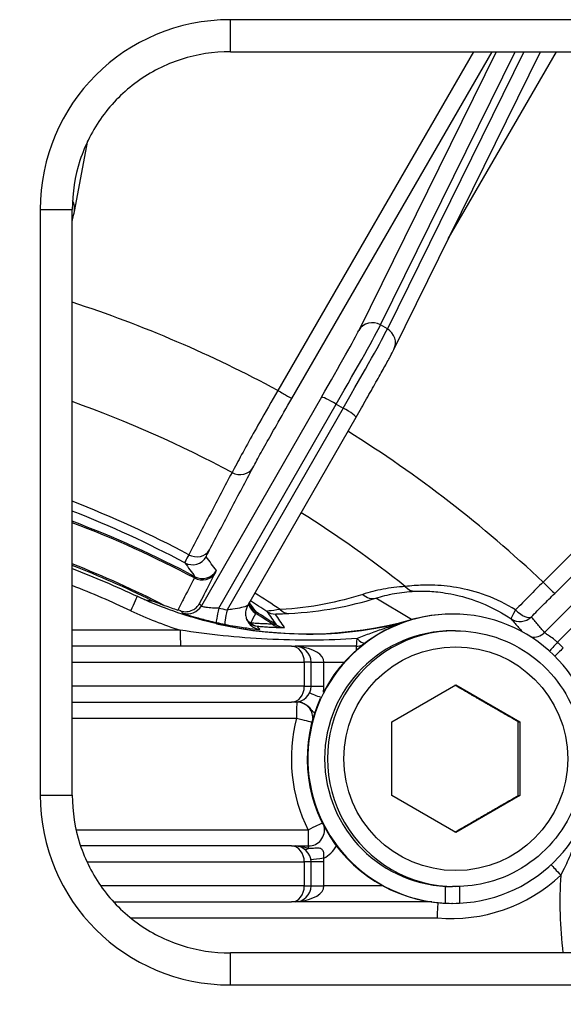
# Model space of a CAD drawing. Units: millimetres. Extents: x 222 to 2986, y 28 to 3891.
# Drawn here: x 1275 to 1309, y 758 to 819 of the extents above; entities that cross this region are included whole.
import ezdxf

# ---------------------------------------------------------------- set-up
doc = ezdxf.new("R2010")
doc.units = ezdxf.units.MM
doc.header["$LTSCALE"] = 14.285714
doc.layers.add('Dimensions(Hillmar_metric)', color=7, linetype='Continuous', lineweight=13)
doc.layers.add('Visible Edges(Hillmar_metric)', color=7, linetype='Continuous', lineweight=25)
doc.layers.add('Visible Tangent Edges(Hillmar_Metric)', color=7, linetype='Continuous', lineweight=25, true_color=0xc0c0c0)
doc.styles.add('Hillmar_metric_Dimensions', font='arial.ttf')
doc.dimstyles.new('DEFAULT-ISO-Method 1b-Hillmar_metric', dxfattribs={"dimscale": 14.285714, "dimtxt": 2, "dimasz": 2.5, "dimexe": 1, "dimexo": 1, "dimgap": 0.25, "dimtad": 1, "dimtih": 1, "dimtoh": 1, "dimrnd": 1e-08, "dimdsep": 46, "dimtxsty": 'Hillmar_metric_Dimensions', "dimcen": 0.09, "dimdle": 8, "dimclrd": 7, "dimclre": 7, "dimclrt": 7, "dimazin": 2, "dimtfac": 0.75, "dimtmove": 0, "dimatfit": 3, "dimfxl": 1, "dimtolj": 1, "dimlwd": 9, "dimlwe": 9, "dimarcsym": 0})

# ---------------------------------------------------------------- blocks, each defined once
blk = doc.blocks.new('*D37')
at = {"layer": 'Defpoints', "color": 0, "linetype": 'Continuous', "transparency": 16777216}
for p in [(1236.237, 798.86), (1356.237, 598.142), (1356.237, 502.647)]:
    blk.add_point(p, dxfattribs=at)
at = {"layer": 'Dimensions(Hillmar_metric)', "color": 7, "linetype": 'Continuous', "lineweight": 9, "transparency": 16777216}
for p, q in [((1236.237, 784.574), (1236.237, 488.361)), ((1356.237, 583.856), (1356.237, 488.361)), ((1271.952, 502.647), (1320.523, 502.647))]:
    blk.add_line(p, q, dxfattribs=at)
at = {"layer": 'Dimensions(Hillmar_metric)', "color": 7, "linetype": 'Continuous', "transparency": 16777216}
for points in [[(1271.952, 508.599), (1271.952, 496.695), (1236.237, 502.647)], [(1320.523, 508.599), (1320.523, 496.695), (1356.237, 502.647)]]:
    blk.add_solid(points, dxfattribs=at)
at = {"layer": 'Dimensions(Hillmar_metric)', "color": 7, "linetype": 'Continuous', "lineweight": 13, "transparency": 16777216, "insert": (1296.237, 520.806), "char_height": 28.5714, "attachment_point": 5, "style": 'Hillmar_metric_Dimensions'}
blk.add_mtext('\\A1;120', dxfattribs=at)

msp = doc.modelspace()

# ---------------------------------------------------------------- linework, layer by layer
at = {"layer": 'Visible Edges(Hillmar_metric)'}
for p, q in [((1287.928, 817.481), (1424.547, 817.481)), ((1298.151, 798.856), (1307.317, 817.481)), ((1278.176, 807.491), (1279.024, 811.917)), ((1278.045, 770.979), (1278.045, 807.598)), ((1289.01, 782.835), (1295.785, 794.613)), ((1301.819, 782.301), (1301.776, 782.301)), ((1301.997, 781.251), (1301.819, 781.251)), ((1291.757, 780.289), (1278.045, 780.289)), ((1291.757, 780.289), (1291.968, 780.289)), ((1295.808, 780.289), (1291.968, 780.289)), ((1292.968, 777.789), (1292.968, 779.289)), ((1298.017, 775.56), (1302.017, 777.869)), ((1302.017, 777.869), (1306.016, 775.56)), ((1278.045, 776.789), (1291.757, 776.789)), ((1291.968, 776.789), (1291.757, 776.789)), ((1298.017, 770.941), (1298.017, 775.56)), ((1305.917, 775.56), (1306.016, 775.56)), ((1306.016, 775.56), (1306.016, 770.941)), ((1302.017, 768.632), (1298.017, 770.941)), ((1306.016, 770.941), (1302.017, 768.632)), ((1305.917, 770.941), (1306.016, 770.941)), ((1291.757, 767.789), (1278.565, 767.789)), ((1291.757, 767.789), (1291.968, 767.789)), ((1292.968, 765.289), (1292.968, 766.789)), ((1301.379, 764.211), (1301.379, 765.263)), ((1301.997, 765.251), (1301.819, 765.251)), ((1302.259, 765.255), (1302.259, 764.211)), ((1280.628, 764.289), (1291.757, 764.289)), ((1291.968, 764.289), (1291.757, 764.289)), ((1301.804, 764.201), (1301.776, 764.201)), ((1424.547, 761.096), (1287.928, 761.096))]:
    msp.add_line(p, q, dxfattribs=at)
for centre, start, end in [((1291.968, 779.289), 0, 90), ((1291.968, 777.789), 270, 0), ((1291.968, 766.789), 0, 90), ((1291.968, 765.289), 270, 0)]:
    msp.add_arc(centre, 1, start, end, dxfattribs=at)
for centre, major_axis, ratio, start_param, end_param in [((1301.819, 773.251), (0, -9.05), 0.999805, 0.048638, 6.234547), ((1301.776, 773.251), (0, 9.05), 0.999805, 0, 1.092731), ((1292.651, 806.041), (0, -24.982), 0.999805, 6.05756, 6.550723), ((1292.651, 806.041), (0, -25), 0.999805, 0.00158, 0.254712), ((1301.638, 773.251), (0, 9.018), 0.999805, 0.227574, 0.267537), ((1301.819, 773.251), (0, -8), 0.999805, 3.141593, 6.283185), ((1301.776, 773.251), (0, -9.05), 0.999805, 4.283233, 6.283185), ((1301.804, 773.251), (0, 9.05), 0.965601, 3.092955, 3.193679)]:
    msp.add_ellipse(centre, major_axis=major_axis, ratio=ratio, start_param=start_param, end_param=end_param, dxfattribs=at)
for points, knots in [([(1287.928, 817.481), (1286.882, 817.481), (1285.841, 817.318), (1283.867, 816.681), (1282.935, 816.208), (1281.266, 814.998), (1280.529, 814.261), (1279.318, 812.591), (1278.845, 811.659), (1278.208, 809.685), (1278.045, 808.644), (1278.045, 807.598)], [-0.775713, -0.775713, -0.775713, -0.775713, -0.465428, -0.465428, -0.155143, -0.155143, 0.155143, 0.155143, 0.465428, 0.465428, 0.775713, 0.775713, 0.775713, 0.775713]), ([(1278.045, 806.89), (1278.051, 806.917), (1278.057, 806.943), (1278.113, 807.185), (1278.15, 807.355), (1278.176, 807.491)], [1.0358996, 1.0358996, 1.0358996, 1.0358996, 1.0646508, 1.0646508, 1.3089969, 1.3089969, 1.3089969, 1.3089969]), ([(1295.785, 794.613), (1296.008, 795.001), (1296.227, 795.384), (1296.646, 796.121), (1296.846, 796.473), (1297.214, 797.128), (1297.382, 797.429), (1297.678, 797.964), (1297.805, 798.197), (1298.012, 798.584), (1298.092, 798.735), (1298.151, 798.856)], [0.087266, 0.087266, 0.087266, 0.087266, 0.331613, 0.331613, 0.575959, 0.575959, 0.820305, 0.820305, 1.064651, 1.064651, 1.308997, 1.308997, 1.308997, 1.308997]), ([(1292.73, 781.041), (1291.999, 781.041), (1291.267, 781.073), (1289.81, 781.202), (1289.084, 781.298), (1287.644, 781.553), (1286.929, 781.713), (1285.517, 782.094), (1284.819, 782.315), (1283.446, 782.818), (1282.77, 783.1), (1282.108, 783.411)], [1.5707963, 1.5707963, 1.5707963, 1.5707963, 1.6585857, 1.6585857, 1.746375, 1.746375, 1.8341643, 1.8341643, 1.9219536, 1.9219536, 2.0097429, 2.0097429, 2.0097429, 2.0097429]), ([(1282.513, 783.225), (1282.522, 783.222), (1282.53, 783.22), (1282.571, 783.207), (1282.599, 783.199), (1282.677, 783.177), (1282.721, 783.167), (1282.837, 783.145), (1282.897, 783.138), (1282.975, 783.134), (1283, 783.134), (1283.023, 783.135)], [3.109923, 3.109923, 3.109923, 3.109923, 3.150739, 3.150739, 3.311806, 3.311806, 3.633941, 3.633941, 4.278209, 4.278209, 4.618465, 4.618465, 4.618465, 4.618465]), ([(1283.023, 783.135), (1283.023, 783.135), (1283.024, 783.135), (1283.027, 783.133), (1283.031, 783.132), (1283.047, 783.126), (1283.068, 783.118), (1283.23, 783.054), (1283.522, 782.941), (1283.795, 782.842)], [-0.1283662, -0.1283662, -0.1283662, -0.1283662, -0.1226135, -0.1226135, -0.1151058, -0.1151058, -0.0937406, -0.0937406, -0.000851, -0.000851, -0.000851, -0.000851]), ([(1284.823, 782.495), (1284.945, 782.456), (1285.074, 782.441), (1285.332, 782.461), (1285.458, 782.496), (1285.66, 782.597), (1285.74, 782.652), (1285.881, 782.784), (1285.941, 782.859), (1285.991, 782.943), (1285.992, 782.945), (1285.992, 782.946)], [-0.1363733, -0.1363733, -0.1363733, -0.1363733, -0.0976888, -0.0976888, -0.0585296, -0.0585296, -0.0292946, -0.0292946, 0, 0, 0.0004658, 0.0004658, 0.0004658, 0.0004658]), ([(1289.272, 782.677), (1289.209, 782.763), (1289.17, 782.846), (1289.13, 782.952), (1289.12, 782.984), (1289.112, 783.014)], [-0.082525402, -0.082525402, -0.082525402, -0.082525402, -0.080888482, -0.080888482, -0.08008435, -0.08008435, -0.08008435, -0.08008435]), ([(1284.823, 782.495), (1284.805, 782.501), (1284.787, 782.506), (1284.726, 782.526), (1284.685, 782.539), (1284.646, 782.551)], [0.38996471, 0.38996471, 0.38996471, 0.38996471, 0.40135211, 0.40135211, 0.42944071, 0.42944071, 0.42944071, 0.42944071]), ([(1289.01, 782.835), (1288.969, 782.764), (1288.932, 782.679), (1288.884, 782.493), (1288.873, 782.393), (1288.881, 782.201), (1288.899, 782.111), (1288.949, 781.955), (1288.98, 781.889), (1289.044, 781.779), (1289.076, 781.735), (1289.107, 781.699)], [0.325319152, 0.325319152, 0.325319152, 0.325319152, 0.326010047, 0.326010047, 0.326700942, 0.326700942, 0.327391837, 0.327391837, 0.328082732, 0.328082732, 0.328773627, 0.328773627, 0.328773627, 0.328773627]), ([(1301.997, 781.251), (1302.85, 781.251), (1303.703, 781.113), (1305.323, 780.576), (1306.089, 780.177), (1307.458, 779.158), (1308.06, 778.538), (1309.039, 777.14), (1309.415, 776.362), (1309.904, 774.727), (1310.017, 773.87), (1309.967, 772.164), (1309.805, 771.315), (1309.221, 769.712), (1308.8, 768.957), (1307.741, 767.619), (1307.104, 767.035), (1305.678, 766.097), (1304.89, 765.744), (1303.392, 765.342), (1302.694, 765.251), (1301.997, 765.251)], [4.712389, 4.712389, 4.712389, 4.712389, 5.032374, 5.032374, 5.352363, 5.352363, 5.672358, 5.672358, 5.992363, 5.992363, 6.312376, 6.312376, 6.63239, 6.63239, 6.952401, 6.952401, 7.272405, 7.272405, 7.592399, 7.592399, 7.853982, 7.853982, 7.853982, 7.853982]), ([(1278.045, 770.979), (1278.045, 769.933), (1278.208, 768.892), (1278.845, 766.919), (1279.318, 765.986), (1280.529, 764.317), (1281.266, 763.58), (1282.935, 762.37), (1283.867, 761.897), (1285.841, 761.26), (1286.882, 761.096), (1287.928, 761.096)], [-0.775713, -0.775713, -0.775713, -0.775713, -0.465428, -0.465428, -0.155143, -0.155143, 0.155143, 0.155143, 0.465428, 0.465428, 0.775713, 0.775713, 0.775713, 0.775713]), ([(1300.865, 763.289), (1300.865, 763.291), (1300.865, 763.293), (1300.865, 763.297), (1300.865, 763.3), (1300.871, 763.433), (1300.877, 763.561), (1300.89, 763.801), (1300.896, 763.91), (1300.908, 764.092), (1300.914, 764.165), (1300.919, 764.224), (1300.92, 764.233), (1300.921, 764.241)], [-0.0005912, -0.0005912, -0.0005912, -0.0005912, 0, 0, 0.0007633, 0.0007633, 0.0398912, 0.0398912, 0.0789833, 0.0789833, 0.1180329, 0.1180329, 0.1259692, 0.1259692, 0.1259692, 0.1259692])]:
    msp.add_open_spline(points, degree=3, knots=knots, dxfattribs=at)
for points in [[(1278.045, 785.145), (1279.419, 784.616), (1280.775, 784.037), (1282.108, 783.411)], [(1283.795, 782.842), (1284.082, 782.738), (1284.366, 782.641), (1284.646, 782.551)]]:
    msp.add_open_spline(points, degree=3, dxfattribs=at)
for points, weights in [([(1305.917, 775.56), (1303.923, 776.704), (1301.967, 777.841)], [1, 1.15303335855, 1.00329842586]), ([(1305.917, 770.941), (1305.904, 773.251), (1305.917, 775.56)], [1, 1.15470053838, 1]), ([(1301.967, 768.66), (1303.923, 769.797), (1305.917, 770.941)], [1.00329842586, 1.15303335855, 1])]:
    msp.add_rational_spline(points, weights, degree=2, dxfattribs=at)
at = {"layer": 'Visible Tangent Edges(Hillmar_Metric)'}
for p, q in [((1287.928, 817.481), (1287.928, 819.481)), ((1424.547, 819.481), (1287.928, 819.481)), ((1303.119, 817.481), (1290.887, 796.289)), ((1291.772, 795.789), (1304.294, 817.481)), ((1304.535, 817.481), (1295.955, 800.047)), ((1297.309, 800.384), (1305.723, 817.481)), ((1306.279, 817.481), (1297.742, 800.134)), ((1301.55, 805.763), (1308.315, 817.481)), ((1276.045, 807.598), (1278.045, 807.598)), ((1276.045, 807.598), (1276.045, 770.979)), ((1327.495, 804.326), (1307.473, 784.3)), ((1308.2, 783.593), (1328.222, 803.619)), ((1297.742, 800.134), (1297.309, 800.384)), ((1293.619, 795.862), (1286.114, 782.815)), ((1287.205, 782.672), (1294.548, 795.437)), ((1294.548, 795.437), (1294.981, 795.187)), ((1294.981, 795.187), (1287.719, 782.562)), ((1310.064, 783.652), (1307.565, 781.146)), ((1299.254, 781.948), (1297.027, 783.294)), ((1308.385, 780.532), (1310.852, 783.006)), ((1284.794, 781.289), (1278.045, 781.289)), ((1278.045, 779.289), (1292.546, 779.289)), ((1292.546, 779.289), (1292.546, 777.789)), ((1292.968, 779.289), (1292.546, 779.289)), ((1292.968, 779.289), (1293.777, 779.289)), ((1293.777, 779.289), (1295.036, 779.289)), ((1293.777, 777.789), (1293.777, 779.289)), ((1292.546, 777.789), (1278.045, 777.789)), ((1292.546, 777.789), (1292.968, 777.789)), ((1292.968, 777.789), (1293.777, 777.789)), ((1292.085, 776.789), (1291.968, 776.789)), ((1278.045, 775.789), (1292.066, 775.789)), ((1276.045, 770.979), (1278.045, 770.979)), ((1292.789, 768.789), (1278.286, 768.789)), ((1291.968, 767.789), (1292.808, 767.789)), ((1278.964, 766.789), (1292.546, 766.789)), ((1292.546, 766.789), (1292.546, 765.289)), ((1292.968, 766.789), (1292.546, 766.789)), ((1293.777, 766.789), (1292.968, 766.789)), ((1293.777, 765.289), (1293.777, 766.789)), ((1292.546, 765.289), (1279.826, 765.289)), ((1292.546, 765.289), (1292.968, 765.289)), ((1292.968, 765.289), (1293.777, 765.289)), ((1297.474, 765.289), (1293.777, 765.289)), ((1300.517, 764.289), (1291.968, 764.289)), ((1281.691, 763.289), (1300.865, 763.289)), ((1287.928, 759.096), (1287.928, 761.096)), ((1287.928, 759.096), (1424.547, 759.096))]:
    msp.add_line(p, q, dxfattribs=at)
for centre, major_axis, ratio, start_param, end_param in [((1288.163, 807.363), (-8.651, 8.651), 0.980815, 5.507472, 7.058898), ((1277.194, 807.679), (0.982, -0.188), 0.96706, 0, 0.70488), ((1253.654, 727.289), (0, 78.408), 0.999805, 5.788286, 5.966804), ((1294.137, 794.947), (3.25, 5.629), 0.017102, 4.809531, 6.031261), ((1296.821, 799.547), (-0.897, 0.442), 0.968293, 4.643877, 6.214673), ((1293.271, 795.447), (2.75, 4.763), 0.017102, 4.809531, 6.031261), ((1294.57, 794.697), (3.25, 5.629), 0.017102, 4.809531, 6.031261), ((1297.254, 799.297), (0.897, -0.442), 0.968293, 0, 1.502284), ((1290.906, 796.289), (0.866, -0.5), 0.009874, 4.695285, 6.266082), ((1294.485, 795.362), (-0.867, 0.499), 0.096975, 4.695205, 6.266001), ((1253.729, 727.289), (0, 72.498), 0.999805, 5.790242, 5.94109), ((1294.918, 795.112), (0.867, -0.499), 0.096975, 0, 1.553612), ((1253.654, 727.289), (0, 78.408), 0.999805, 5.526487, 5.723457), ((1288.469, 791.956), (0.885, -0.467), 0.913228, 4.69828, 6.241199), ((1253.986, 727.289), (0, 66.564), 0.999805, 5.792939, 5.913294), ((1254.037, 727.289), (0, 65.976), 0.999805, 5.793187, 5.910668), ((1253.729, 727.289), (0, -72.498), 0.999805, 2.469442, 2.579692), ((1255.17, 727.289), (0, 64.975), 0.999805, 5.793697, 5.923344), ((1255.18, 727.289), (0, 64.884), 0.999805, 5.793775, 5.922979), ((1285.757, 786.815), (0.885, -0.467), 0.913214, 4.700735, 6.241202), ((1255.313, 727.289), (0, 62.431), 0.999805, 5.809349, 5.910428), ((1285.552, 786.384), (-0.808, -0.589), 0.999825, 0.451112, 1.988313), ((1255.322, 727.289), (0, 62.341), 0.999805, 5.822658, 5.910028), ((1286.125, 785.386), (0.889, -0.458), 0.942824, 4.69318, 6.23185), ((1286.184, 785.516), (-0.808, -0.589), 0.999825, 0.451637, 1.988328), ((1307.493, 784.3), (0.707, -0.707), 0.013964, 4.698423, 6.26922), ((1255.783, 727.289), (0, 61), 0.999805, 5.844239, 5.909536), ((1253.986, 727.289), (0, 66.564), 0.999805, 5.692695, 5.721074), ((1296.763, 784.258), (0.3, -0.954), 0.879197, 5.266769, 6.241088), ((1299.437, 784.728), (0.045, -0.999), 0.83139, 5.467303, 6.255706), ((1281.683, 782.506), (0.425, 0.905), 0.017876, 4.720783, 6.283185), ((1290.021, 783.136), (-0.889, 0.458), 0.942824, 0.712662, 1.487335), ((1254.037, 727.289), (0, -65.976), 0.999805, 2.56122, 2.579797), ((1292.75, 806.041), (0, -26), 0.999805, 5.844239, 5.972142), ((1285.248, 783.315), (-0.303, -0.953), 0.999918, 0, 1.35504), ((1287.268, 782.747), (-0.219, -0.976), 0.045317, 4.800015, 6.272679), ((1292.393, 805.939), (-10.966, 21.186), 0.998168, 2.443688, 2.46573), ((1287.782, 782.638), (-0.198, -0.98), 0.047239, 4.798995, 6.272252), ((1290.08, 783.266), (-0.808, -0.589), 0.999825, 0, 0.383426), ((1255.18, 727.289), (0, -64.884), 0.999805, 2.564632, 2.583805), ((1255.17, 727.289), (0, 64.975), 0.999805, 5.702766, 5.725476), ((1290.755, 783.298), (-1, 0.011), 0.999949, 1.001416, 1.570796), ((1291.554, 783.337), (0.047, -0.999), 0.804116, 5.531591, 6.257365), ((1306.034, 782.832), (-0.555, -0.832), 0.084364, 5.104471, 6.279307), ((1306.034, 782.832), (0.711, -0.703), 0.389967, 4.708344, 6.26802), ((1289.712, 782.535), (-0.889, 0.458), 0.942823, 1.138313, 1.486994), ((1289.712, 782.535), (-0.771, -0.637), 0.999834, 0.12976, 0.774505), ((1289.876, 782.337), (-0.109, -0.994), 0.999995, 5.514019, 6.283185), ((1289.712, 782.535), (-0.089, -0.996), 0.792577, 5.707187, 6.262257), ((1291.085, 782.457), (-0.025, -1), 0.833075, 5.639831, 6.257985), ((1292.73, 806.041), (0, -25), 0.999805, 0, 0.242228), ((1306.034, 782.832), (-0.556, -0.831), 0.999917, 0, 1.374281), ((1284.814, 781.289), (0, -1), 0.019748, 4.712389, 6.283185), ((1291.342, 782.459), (-0.999, 0.034), 0.999955, 1.024148, 1.570796), ((1301.997, 773.251), (0, 8), 0.999805, 0, 3.141593), ((1306.858, 781.853), (-0.146, -0.989), 0.999989, 0, 0.931928), ((1295.802, 781.289), (0, -1), 0.056415, 0, 1.01584), ((1295.802, 781.289), (0.598, -0.802), 0.30991, 5.180301, 6.019777), ((1308.466, 780.594), (0.69, 0.724), 0.016464, 1.671653, 2.598371), ((1301.423, 773.198), (-3.529, 9.492), 0.99813, 5.117759, 5.167147), ((1291.757, 779.289), (0, 1), 0.789422, 4.712389, 6.283185), ((1291.758, 779.289), (2.019, 0), 0.495207, 0, 1.363661), ((1295.802, 781.289), (0, -1), 0.999805, 0, 0.388566), ((1295.808, 781.289), (0, -1), 0.999805, 0, 0.375311), ((1295.808, 779.289), (0, 1), 0.019748, 5.60008, 6.283185), ((1308.819, 780.24), (0.724, 0.689), 0.011455, 1.672342, 2.574992), ((1291.757, 777.789), (0, -1), 0.789422, 0, 1.570796), ((1293.662, 777.067), (0.933, -0.361), 0.007123, 3.709345, 4.629267), ((1291.778, 777.789), (0, 2), 0.999805, 4.524029, 4.712389), ((1292.085, 775.789), (0, 1), 0.019748, 0, 1.570796), ((1292.085, 777.789), (0, -1), 0.019748, 0, 0.120409), ((1292.085, 775.789), (0, 1), 0.999805, 4.69287, 6.283185), ((1292.102, 775.817), (-0.16, 0.987), 0.933453, 5.756754, 6.032073), ((1301.736, 773.251), (0, -10), 0.999805, 4.455776, 5.174897), ((1292.085, 775.789), (0.967, -0.254), 0.005012, 4.693286, 6.033257), ((1288.163, 771.214), (-8.651, -8.651), 0.980815, 5.507472, 7.058898), ((1292.808, 768.789), (0.895, 0.446), 0.008811, 0.25552, 1.588471), ((1292.808, 768.789), (0, -1), 0.019748, 4.712389, 6.283185), ((1292.808, 768.789), (0, -1), 0.999805, 0, 1.790399), ((1291.757, 766.789), (0, 1), 0.789422, 4.712389, 6.283185), ((1291.758, 766.789), (2.019, 0), 0.495207, 1.017707, 1.363661), ((1292.829, 768.491), (0.518, 0.855), 0.635125, 3.571036, 3.889316), ((1292.808, 766.789), (0, 1), 0.019748, 5.730095, 6.283185), ((1292.828, 768.789), (0, 2), 0.999805, 3.628511, 4.189386), ((1293.784, 767.021), (0.993, 0.116), 0.002295, 1.590412, 2.551427), ((1291.778, 766.789), (0, 2), 0.999805, 4.712389, 4.828873), ((1308.601, 765.962), (-0.685, 0.729), 0.014395, 0.435171, 1.557275), ((1301.736, 773.251), (0, -10), 0.999805, 6.195912, 7.037242), ((1334.52, 764.263), (0, -26), 0.999805, 4.646998, 4.834478), ((1291.757, 765.289), (0, -1), 0.789422, 0, 1.570796), ((1291.758, 765.289), (2.019, 0), 0.495207, 4.919525, 6.283185)]:
    msp.add_ellipse(centre, major_axis=major_axis, ratio=ratio, start_param=start_param, end_param=end_param, dxfattribs=at)
msp.add_ellipse((1302.017, 773.251), major_axis=(0, -7), ratio=0.999805, dxfattribs=at)
for points, knots in [([(1290.887, 796.289), (1290.499, 795.61), (1290.107, 794.92), (1289.482, 793.808), (1289.226, 793.35), (1288.735, 792.464), (1288.508, 792.05), (1288.207, 791.492), (1288.109, 791.307), (1288.03, 791.155)], [0, 0, 0, 0, 0.1986713, 0.1986713, 0.3477267, 0.3477267, 0.5179622, 0.5179622, 0.6243595, 0.6243595, 0.6243595, 0.6243595]), ([(1289.334, 791.456), (1289.402, 791.584), (1289.486, 791.74), (1289.743, 792.211), (1289.937, 792.561), (1290.355, 793.308), (1290.574, 793.695), (1291.107, 794.633), (1291.441, 795.216), (1291.772, 795.789)], [-0.6243595, -0.6243595, -0.6243595, -0.6243595, -0.5179622, -0.5179622, -0.3477267, -0.3477267, -0.1986713, -0.1986713, 0, 0, 0, 0]), ([(1288.03, 791.155), (1287.579, 790.298), (1287.127, 789.441), (1286.224, 787.727), (1285.772, 786.87), (1285.321, 786.013)], [-1.426396, -1.426396, -1.426396, -1.426396, -0.713198, -0.713198, 0, 0, 0, 0]), ([(1286.623, 786.315), (1287.075, 787.172), (1287.527, 788.029), (1288.431, 789.743), (1288.882, 790.599), (1289.334, 791.456)], [0, 0, 0, 0, 0.713198, 0.713198, 1.426396, 1.426396, 1.426396, 1.426396]), ([(1285.321, 786.013), (1285.237, 785.852), (1285.174, 785.727), (1285.094, 785.556), (1285.076, 785.509), (1285.081, 785.502)], [0, 0, 0, 0, 0.1129854, 0.1129854, 0.2259751, 0.2259751, 0.2259751, 0.2259751]), ([(1286.417, 785.884), (1286.413, 785.89), (1286.429, 785.929), (1286.498, 786.074), (1286.551, 786.18), (1286.623, 786.315)], [-0.2259751, -0.2259751, -0.2259751, -0.2259751, -0.1129854, -0.1129854, 0, 0, 0, 0]), ([(1285.081, 785.502), (1285.186, 785.357), (1285.292, 785.212), (1285.503, 784.923), (1285.608, 784.778), (1285.713, 784.634)], [-5.740115, -5.740115, -5.740115, -5.740115, -2.870058, -2.870058, 0, 0, 0, 0]), ([(1287.05, 785.016), (1286.944, 785.161), (1286.839, 785.305), (1286.628, 785.595), (1286.523, 785.739), (1286.417, 785.884)], [0, 0, 0, 0, 2.870058, 2.870058, 5.740115, 5.740115, 5.740115, 5.740115]), ([(1285.992, 782.946), (1286.092, 783.14), (1286.192, 783.335), (1286.525, 783.981), (1286.758, 784.433), (1286.99, 784.886)], [1.1771155, 1.1771155, 1.1771155, 1.1771155, 1.3736876, 1.3736876, 1.8315835, 1.8315835, 1.8315835, 1.8315835]), ([(1286.99, 784.886), (1287.011, 784.926), (1287.027, 784.958), (1287.047, 785.002), (1287.051, 785.014), (1287.05, 785.016)], [-0.0825254, -0.0825254, -0.0825254, -0.0825254, -0.0412627, -0.0412627, 0, 0, 0, 0]), ([(1285.676, 784.556), (1285.444, 784.104), (1285.211, 783.651), (1284.868, 782.983), (1284.757, 782.767), (1284.646, 782.551)], [-1.8315835, -1.8315835, -1.8315835, -1.8315835, -1.3736876, -1.3736876, -1.1552204, -1.1552204, -1.1552204, -1.1552204]), ([(1285.713, 784.634), (1285.714, 784.632), (1285.712, 784.625), (1285.699, 784.599), (1285.689, 784.58), (1285.676, 784.556)], [0, 0, 0, 0, 0.0412627, 0.0412627, 0.0825254, 0.0825254, 0.0825254, 0.0825254]), ([(1307.473, 784.3), (1307.191, 784.015), (1306.906, 783.727), (1306.328, 783.14), (1306.036, 782.843), (1305.757, 782.558)], [0, 0, 0, 0, 0.1019123, 0.1019123, 0.2114869, 0.2114869, 0.2114869, 0.2114869]), ([(1296.208, 783.532), (1295.45, 783.289), (1294.648, 783.08), (1292.936, 782.753), (1292.026, 782.634), (1291.039, 782.582)], [-1.00645, -1.00645, -1.00645, -1.00645, -0.503225, -0.503225, 0, 0, 0, 0]), ([(1298.863, 784.017), (1298.375, 783.992), (1297.911, 783.934), (1297.028, 783.769), (1296.607, 783.66), (1296.208, 783.532)], [-0.5312456, -0.5312456, -0.5312456, -0.5312456, -0.2656228, -0.2656228, 0, 0, 0, 0]), ([(1297.027, 783.294), (1297.393, 783.41), (1297.777, 783.508), (1298.587, 783.657), (1299.011, 783.708), (1299.459, 783.729)], [0, 0, 0, 0, 0.2656228, 0.2656228, 0.5312456, 0.5312456, 0.5312456, 0.5312456]), ([(1305.757, 782.558), (1305.178, 782.919), (1304.558, 783.222), (1303.315, 783.683), (1302.687, 783.85), (1301.546, 784.046), (1301.02, 784.095), (1300.133, 784.117), (1299.757, 784.104), (1299.216, 784.061), (1299.027, 784.04), (1298.863, 784.017)], [0, 0, 0, 0, 0.2052311, 0.2052311, 0.3990565, 0.3990565, 0.562601, 0.562601, 0.6961713, 0.6961713, 0.7796527, 0.7796527, 0.7796527, 0.7796527]), ([(1299.459, 783.729), (1299.599, 783.735), (1299.762, 783.739), (1300.226, 783.735), (1300.55, 783.718), (1301.316, 783.634), (1301.772, 783.555), (1302.765, 783.307), (1303.315, 783.122), (1304.41, 782.646), (1304.96, 782.346), (1305.478, 782.001)], [-0.7796527, -0.7796527, -0.7796527, -0.7796527, -0.6961713, -0.6961713, -0.562601, -0.562601, -0.3990565, -0.3990565, -0.2052311, -0.2052311, 0, 0, 0, 0]), ([(1306.741, 782.125), (1306.978, 782.366), (1307.226, 782.616), (1307.718, 783.11), (1307.96, 783.353), (1308.2, 783.593)], [-0.2114869, -0.2114869, -0.2114869, -0.2114869, -0.1019123, -0.1019123, 0, 0, 0, 0]), ([(1289.551, 782.418), (1289.445, 782.562), (1289.34, 782.707), (1289.195, 782.907), (1289.154, 782.962), (1289.114, 783.017)], [-5.740115, -5.740115, -5.740115, -5.740115, -2.870058, -2.870058, -1.773833, -1.773833, -1.773833, -1.773833]), ([(1291.58, 782.338), (1292.621, 782.385), (1293.58, 782.502), (1295.384, 782.832), (1296.229, 783.045), (1297.027, 783.294)], [0, 0, 0, 0, 0.503225, 0.503225, 1.00645, 1.00645, 1.00645, 1.00645]), ([(1284.945, 782.362), (1284.946, 782.36), (1284.96, 782.354), (1285.03, 782.329), (1285.104, 782.304), (1285.34, 782.228), (1285.52, 782.172), (1285.975, 782.04), (1286.255, 781.964), (1286.712, 781.85), (1286.881, 781.81), (1287.048, 781.772)], [0, 0, 0, 0, 0.0383882, 0.0383882, 0.0998093, 0.0998093, 0.1787686, 0.1787686, 0.2671077, 0.2671077, 0.3166589, 0.3166589, 0.3166589, 0.3166589]), ([(1287.205, 782.672), (1287.112, 782.669), (1287.02, 782.668), (1286.772, 782.673), (1286.623, 782.685), (1286.386, 782.716), (1286.295, 782.734), (1286.178, 782.766), (1286.144, 782.78), (1286.115, 782.801), (1286.111, 782.808), (1286.114, 782.815)], [-0.3166589, -0.3166589, -0.3166589, -0.3166589, -0.2671077, -0.2671077, -0.1787686, -0.1787686, -0.0998093, -0.0998093, -0.0383882, -0.0383882, 0, 0, 0, 0]), ([(1289.01, 782.835), (1289.005, 782.828), (1288.99, 782.818), (1288.905, 782.777), (1288.782, 782.738), (1288.469, 782.662), (1288.285, 782.627), (1287.969, 782.584), (1287.843, 782.571), (1287.719, 782.562)], [-0.3253192, -0.3253192, -0.3253192, -0.3253192, -0.2822225, -0.2822225, -0.1706991, -0.1706991, -0.0656535, -0.0656535, 0, 0, 0, 0]), ([(1289.517, 782.338), (1289.529, 782.363), (1289.538, 782.383), (1289.549, 782.409), (1289.552, 782.416), (1289.551, 782.418)], [0, 0, 0, 0, 0.0412627, 0.0412627, 0.0825254, 0.0825254, 0.0825254, 0.0825254]), ([(1291.039, 782.582), (1290.745, 782.541), (1290.499, 782.511), (1290.256, 782.477), (1290.203, 782.468), (1290.207, 782.462)], [0, 0, 0, 0, 0.1417415, 0.1417415, 0.2380008, 0.2380008, 0.2380008, 0.2380008]), ([(1290.207, 782.462), (1290.306, 782.321), (1290.405, 782.181), (1290.6, 781.901), (1290.697, 781.761), (1290.794, 781.623)], [-5.740114, -5.740114, -5.740114, -5.740114, -2.870057, -2.870057, 0, 0, 0, 0]), ([(1290.744, 782.298), (1290.741, 782.303), (1290.794, 782.307), (1291.04, 782.317), (1291.286, 782.324), (1291.58, 782.338)], [-0.2380008, -0.2380008, -0.2380008, -0.2380008, -0.1417415, -0.1417415, 0, 0, 0, 0]), ([(1291.308, 781.459), (1291.216, 781.598), (1291.122, 781.737), (1290.934, 782.017), (1290.84, 782.157), (1290.744, 782.298)], [0, 0, 0, 0, 2.870057, 2.870057, 5.740114, 5.740114, 5.740114, 5.740114]), ([(1287.584, 781.658), (1287.807, 781.613), (1288.03, 781.571), (1288.583, 781.477), (1288.898, 781.432), (1289.423, 781.367), (1289.622, 781.349), (1289.75, 781.341), (1289.769, 781.341), (1289.767, 781.343)], [0, 0, 0, 0, 0.0656535, 0.0656535, 0.1706991, 0.1706991, 0.2822225, 0.2822225, 0.3287736, 0.3287736, 0.3287736, 0.3287736]), ([(1290.566, 781.67), (1290.458, 781.672), (1290.348, 781.675), (1290.127, 781.682), (1290.016, 781.687), (1289.903, 781.692), (1289.789, 781.698), (1289.675, 781.704), (1289.444, 781.72), (1289.326, 781.728), (1289.208, 781.738)], [-0.2370536, -0.2370536, -0.2370536, -0.2370536, -0.1777902, -0.1777902, -0.1185268, -0.1185268, -0.1185268, -0.0592634, -0.0592634, 0, 0, 0, 0]), ([(1290.794, 781.623), (1290.794, 781.621), (1290.777, 781.624), (1290.704, 781.639), (1290.642, 781.653), (1290.566, 781.67)], [0, 0, 0, 0, 0.03976444, 0.03976444, 0.08659467, 0.08659467, 0.08659467, 0.08659467]), ([(1298.531, 781.699), (1298.502, 781.69), (1298.473, 781.681), (1298.147, 781.583), (1297.85, 781.489), (1297.557, 781.392), (1297.264, 781.295), (1296.974, 781.194), (1296.404, 780.984), (1296.124, 780.876), (1295.85, 780.762)], [0.0902849, 0.0902849, 0.0902849, 0.0902849, 0.1001272, 0.1001272, 0.2013052, 0.2013052, 0.2013052, 0.3024832, 0.3024832, 0.4036613, 0.4036613, 0.4036613, 0.4036613]), ([(1305.478, 782.001), (1305.543, 781.925), (1305.608, 781.849), (1305.745, 781.688), (1305.818, 781.603), (1305.89, 781.518), (1305.962, 781.433), (1306.035, 781.348), (1306.13, 781.236), (1306.152, 781.21), (1306.175, 781.183)], [0.239327, 0.239327, 0.239327, 0.239327, 2.342698, 2.342698, 4.685396, 4.685396, 4.685396, 7.028094, 7.028094, 7.759532, 7.759532, 7.759532, 7.759532]), ([(1307.565, 781.146), (1307.494, 781.23), (1307.424, 781.314), (1307.283, 781.482), (1307.213, 781.565), (1307.142, 781.649), (1307.072, 781.733), (1307.001, 781.816), (1306.867, 781.975), (1306.804, 782.05), (1306.741, 782.125)], [-9.370793, -9.370793, -9.370793, -9.370793, -7.028094, -7.028094, -4.685396, -4.685396, -4.685396, -2.342698, -2.342698, -0.239327, -0.239327, -0.239327, -0.239327]), ([(1295.85, 780.762), (1294.922, 780.704), (1293.982, 780.671), (1292.1, 780.66), (1291.159, 780.682), (1290.228, 780.729), (1289.298, 780.776), (1288.377, 780.849), (1286.562, 781.038), (1285.668, 781.155), (1284.794, 781.289)], [0, 0, 0, 0, 0.275274, 0.275274, 0.550547, 0.550547, 0.550547, 0.825821, 0.825821, 1.101094, 1.101094, 1.101094, 1.101094]), ([(1289.607, 781.541), (1289.732, 781.53), (1289.856, 781.52), (1290.1, 781.502), (1290.221, 781.494), (1290.34, 781.487), (1290.459, 781.481), (1290.577, 781.475), (1290.81, 781.465), (1290.926, 781.461), (1291.04, 781.459)], [0, 0, 0, 0, 0.0592634, 0.0592634, 0.1185268, 0.1185268, 0.1185268, 0.1777902, 0.1777902, 0.2370536, 0.2370536, 0.2370536, 0.2370536]), ([(1291.04, 781.459), (1291.13, 781.456), (1291.203, 781.455), (1291.289, 781.456), (1291.309, 781.457), (1291.308, 781.459)], [-0.08659467, -0.08659467, -0.08659467, -0.08659467, -0.03976444, -0.03976444, 0, 0, 0, 0]), ([(1308.385, 780.532), (1308.33, 780.582), (1308.274, 780.63), (1308.102, 780.766), (1307.986, 780.847), (1307.794, 780.972), (1307.716, 781.019), (1307.616, 781.084), (1307.586, 781.106), (1307.563, 781.133), (1307.56, 781.141), (1307.565, 781.146)], [-0.3129358, -0.3129358, -0.3129358, -0.3129358, -0.2689344, -0.2689344, -0.1792186, -0.1792186, -0.1004332, -0.1004332, -0.0386281, -0.0386281, 0, 0, 0, 0]), ([(1292.127, 776.802), (1292.149, 776.801), (1292.169, 776.799), (1292.26, 776.791), (1292.31, 776.78), (1292.381, 776.761), (1292.405, 776.754), (1292.427, 776.746)], [0.000156952, 0.000156952, 0.000156952, 0.000156952, 0.000440521, 0.000440521, 0.001566358, 0.001566358, 0.002270007, 0.002270007, 0.002270007, 0.002270007]), ([(1292.427, 776.746), (1292.584, 776.692), (1292.656, 776.638), (1292.778, 776.547), (1292.818, 776.509), (1292.967, 776.357), (1292.998, 776.299), (1293.057, 776.221), (1293.076, 776.199), (1293.138, 776.144), (1293.174, 776.144), (1293.21, 776.161)], [0, 0, 0, 0, 0.00504003, 0.00504003, 0.01008005, 0.01008005, 0.02798806, 0.02798806, 0.04344192, 0.04344192, 0.08516035, 0.08516035, 0.08516035, 0.08516035]), ([(1308.581, 765.962), (1308.687, 766.154), (1308.79, 766.357), (1309.05, 766.903), (1309.201, 767.254), (1309.515, 768.051), (1309.676, 768.503), (1309.848, 769.028), (1309.87, 769.096), (1309.892, 769.164)], [1.3051491, 1.3051491, 1.3051491, 1.3051491, 1.386817, 1.386817, 1.5174855, 1.5174855, 1.6760157, 1.6760157, 1.6996673, 1.6996673, 1.6996673, 1.6996673]), ([(1293.764, 767.021), (1293.781, 767.121), (1293.784, 767.219), (1293.759, 767.397), (1293.732, 767.477), (1293.653, 767.585), (1293.609, 767.621), (1293.501, 767.657), (1293.445, 767.664), (1293.306, 767.658), (1293.235, 767.65), (1293.055, 767.636), (1292.959, 767.628), (1292.819, 767.64)], [0.0428837, 0.0428837, 0.0428837, 0.0428837, 0.0938921, 0.0938921, 0.145136, 0.145136, 0.1845544, 0.1845544, 0.2145244, 0.2145244, 0.2363039, 0.2363039, 0.2531303, 0.2531303, 0.2531303, 0.2531303])]:
    msp.add_open_spline(points, degree=3, knots=knots, dxfattribs=at)
for points in [[(1286.114, 782.815), (1286.073, 782.859), (1286.033, 782.902), (1285.992, 782.946)], [(1284.823, 782.495), (1284.863, 782.451), (1284.904, 782.406), (1284.945, 782.362)], [(1289.208, 781.738), (1289.311, 781.938), (1289.414, 782.138), (1289.517, 782.338)], [(1287.048, 781.772), (1287.226, 781.732), (1287.405, 781.694), (1287.584, 781.658)], [(1289.767, 781.343), (1289.714, 781.409), (1289.66, 781.475), (1289.607, 781.541)]]:
    msp.add_open_spline(points, degree=3, dxfattribs=at)

# ---------------------------------------------------------------- dimensions: what is measured, and where the dimension line sits
at = {"layer": 'Dimensions(Hillmar_metric)', "color": 7, "linetype": 'Continuous', "lineweight": 13}
dim = msp.add_linear_dim(base=(1356.237, 502.647), p1=(1236.237, 798.86), p2=(1356.237, 598.142), dimstyle='DEFAULT-ISO-Method 1b-Hillmar_metric', override={"dimtih": 0, "dimtoh": 0, "dimtofl": 0, "dimatfit": 1}, dxfattribs=at)
dim.commit()
dim.dimension.update_dxf_attribs({"geometry": '*D37', "text_midpoint": (1296.237, 502.647), "dimtype": 160})

doc.saveas('drawing.dxf')
